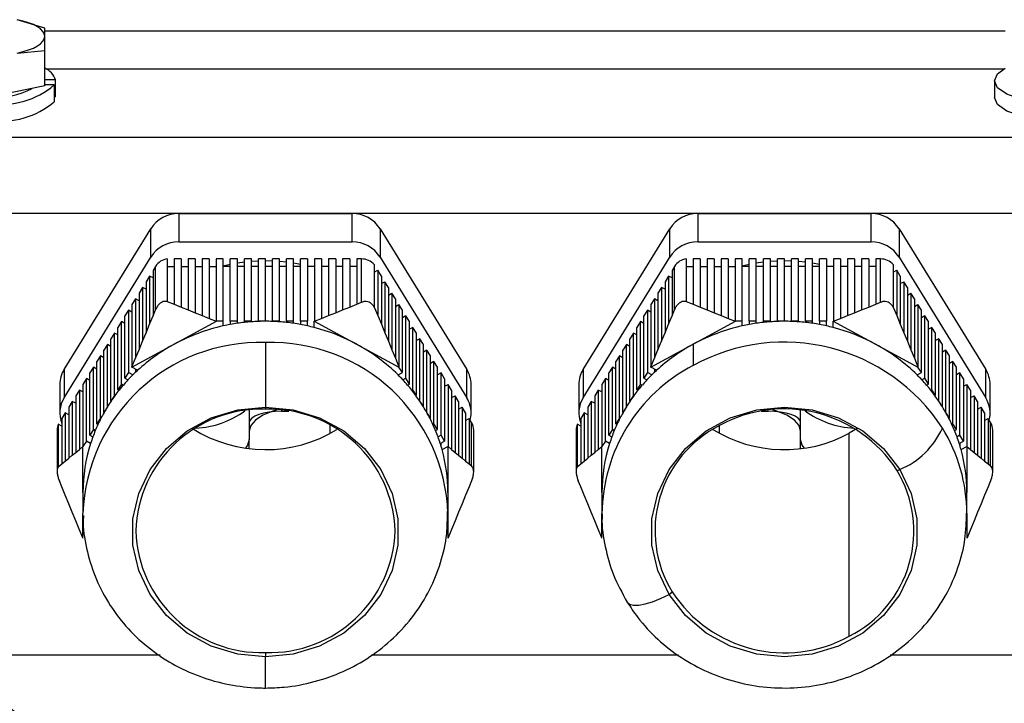
# Model space of a CAD drawing. Units: millimetres. Extents: x -2188 to 4482, y -1954 to 2095.
# Drawn here: x -1337 to -1276, y 202 to 244 of the extents above; entities that cross this region are included whole.
import ezdxf

# ---------------------------------------------------------------- set-up
doc = ezdxf.new("R2010")
doc.units = ezdxf.units.MM

msp = doc.modelspace()

# ---------------------------------------------------------------- linework, layer by layer
at = {"color": 7, "linetype": 'Continuous', "lineweight": 25}
for p, q in [((-1335.084, 243.505), (-1336.779, 244.026)), ((-1335.084, 243), (-1335.084, 243.505)), ((-1275.864, 243.318), (-1335.084, 243.318)), ((-1335.084, 242.137), (-1335.084, 243)), ((-1336.779, 241.974), (-1335.084, 242.137)), ((-1335.084, 239.95), (-1335.084, 242.137)), ((-1275.967, 240.975), (-1334.981, 240.975)), ((-1335.084, 239.95), (-1338.474, 239.266)), ((-1334.427, 240.312), (-1335.084, 240.312)), ((-1334.491, 240.004), (-1335.084, 240.004)), ((-1334.491, 240.004), (-1334.491, 238.974)), ((-1334.427, 239.281), (-1334.427, 240.312)), ((-1276.524, 240.259), (-1276.524, 239.229)), ((-1334.427, 239.281), (-1334.491, 239.281)), ((-1341.474, 236.783), (-1269.474, 236.783)), ((-1341.474, 232.098), (-1269.474, 232.098)), ((-1326.815, 232.081), (-1326.815, 230.334)), ((-1326.815, 232.081), (-1316.134, 232.081)), ((-1316.134, 230.334), (-1316.134, 232.081)), ((-1294.815, 232.081), (-1294.815, 230.334)), ((-1294.815, 232.081), (-1284.134, 232.081)), ((-1284.134, 230.334), (-1284.134, 232.081)), ((-1333.887, 222.477), (-1328.547, 231.144)), ((-1328.547, 229.397), (-1328.547, 231.144)), ((-1314.402, 231.144), (-1314.402, 229.397)), ((-1314.402, 231.144), (-1309.061, 222.477)), ((-1301.887, 222.477), (-1296.547, 231.144)), ((-1296.547, 229.397), (-1296.547, 231.144)), ((-1282.402, 231.144), (-1282.402, 229.397)), ((-1282.402, 231.144), (-1277.061, 222.477)), ((-1326.815, 230.334), (-1316.134, 230.334)), ((-1294.815, 230.334), (-1284.134, 230.334)), ((-1333.887, 220.73), (-1328.547, 229.397)), ((-1327.534, 229.286), (-1327.534, 226.666)), ((-1326.668, 229.286), (-1327.104, 229.286)), ((-1327.104, 229.286), (-1327.104, 226.493)), ((-1326.668, 229.286), (-1326.668, 226.318)), ((-1325.802, 229.286), (-1326.238, 229.286)), ((-1326.238, 229.286), (-1326.238, 226.145)), ((-1325.802, 229.286), (-1325.802, 225.97)), ((-1324.936, 229.286), (-1325.372, 229.286)), ((-1325.372, 229.286), (-1325.372, 225.798)), ((-1324.936, 229.286), (-1324.936, 225.623)), ((-1324.072, 229.286), (-1324.506, 229.286)), ((-1324.506, 229.286), (-1324.506, 225.45)), ((-1324.072, 225.443), (-1324.072, 229.286)), ((-1323.639, 228.941), (-1324.072, 228.841)), ((-1323.206, 229.286), (-1323.639, 229.286)), ((-1323.639, 225.443), (-1323.639, 229.286)), ((-1323.206, 225.443), (-1323.206, 229.286)), ((-1322.773, 229.084), (-1323.206, 229.022)), ((-1322.34, 229.286), (-1322.773, 229.286)), ((-1322.773, 225.443), (-1322.773, 229.286)), ((-1322.34, 225.443), (-1322.34, 229.286)), ((-1321.907, 229.154), (-1322.34, 229.128)), ((-1321.907, 225.443), (-1321.907, 229.286)), ((-1321.474, 229.286), (-1321.907, 229.286)), ((-1321.474, 225.443), (-1321.474, 229.286)), ((-1321.041, 229.154), (-1321.474, 229.163)), ((-1320.608, 229.286), (-1321.041, 229.286)), ((-1321.041, 225.443), (-1321.041, 229.286)), ((-1320.608, 225.443), (-1320.608, 229.286)), ((-1320.175, 229.084), (-1320.608, 229.128)), ((-1319.742, 229.286), (-1320.175, 229.286)), ((-1320.175, 225.443), (-1320.175, 229.286)), ((-1319.742, 225.443), (-1319.742, 229.286)), ((-1319.309, 225.443), (-1319.309, 229.286)), ((-1318.875, 229.286), (-1319.309, 229.286)), ((-1318.875, 229.286), (-1318.875, 225.443)), ((-1318.009, 229.286), (-1318.445, 229.286)), ((-1318.445, 229.286), (-1318.445, 225.449)), ((-1318.009, 229.286), (-1318.009, 225.624)), ((-1317.143, 229.286), (-1317.579, 229.286)), ((-1317.579, 229.286), (-1317.579, 225.797)), ((-1317.143, 229.286), (-1317.143, 225.972)), ((-1316.277, 229.286), (-1316.713, 229.286)), ((-1316.713, 229.286), (-1316.713, 226.145)), ((-1316.277, 229.286), (-1316.277, 226.32)), ((-1315.847, 229.286), (-1315.847, 226.492)), ((-1315.544, 229.286), (-1315.847, 229.286)), ((-1315.544, 226.614), (-1315.544, 229.286)), ((-1314.761, 228.933), (-1314.761, 226.312)), ((-1314.402, 229.397), (-1309.061, 220.73)), ((-1301.887, 220.73), (-1296.547, 229.397)), ((-1295.534, 229.286), (-1295.534, 226.666)), ((-1294.668, 229.286), (-1295.104, 229.286)), ((-1295.104, 229.286), (-1295.104, 226.493)), ((-1294.668, 229.286), (-1294.668, 226.318)), ((-1293.802, 229.286), (-1294.238, 229.286)), ((-1294.238, 229.286), (-1294.238, 226.145)), ((-1293.802, 229.286), (-1293.802, 225.97)), ((-1292.936, 229.286), (-1293.372, 229.286)), ((-1293.372, 229.286), (-1293.372, 225.798)), ((-1292.936, 229.286), (-1292.936, 225.623)), ((-1292.072, 229.286), (-1292.506, 229.286)), ((-1292.506, 229.286), (-1292.506, 225.45)), ((-1292.072, 225.443), (-1292.072, 229.286)), ((-1291.639, 228.941), (-1292.072, 228.841)), ((-1291.639, 225.443), (-1291.639, 229.286)), ((-1291.206, 229.286), (-1291.639, 229.286)), ((-1291.206, 225.443), (-1291.206, 229.286)), ((-1290.773, 225.443), (-1290.773, 229.286)), ((-1290.34, 229.286), (-1290.773, 229.286)), ((-1290.34, 225.443), (-1290.34, 229.286)), ((-1289.907, 229.154), (-1290.34, 229.128)), ((-1289.907, 225.443), (-1289.907, 229.286)), ((-1289.474, 229.286), (-1289.907, 229.286)), ((-1289.474, 225.443), (-1289.474, 229.286)), ((-1289.041, 229.154), (-1289.474, 229.163)), ((-1289.041, 225.443), (-1289.041, 229.286)), ((-1288.608, 229.286), (-1289.041, 229.286)), ((-1288.608, 225.443), (-1288.608, 229.286)), ((-1288.175, 229.084), (-1288.608, 229.128)), ((-1288.175, 225.443), (-1288.175, 229.286)), ((-1287.742, 229.286), (-1288.175, 229.286)), ((-1287.742, 225.443), (-1287.742, 229.286)), ((-1287.309, 228.941), (-1287.742, 229.022)), ((-1287.309, 225.443), (-1287.309, 229.286)), ((-1286.875, 229.286), (-1287.309, 229.286)), ((-1286.875, 229.286), (-1286.875, 225.443)), ((-1286.009, 229.286), (-1286.445, 229.286)), ((-1286.445, 229.286), (-1286.445, 225.449)), ((-1286.009, 229.286), (-1286.009, 225.624)), ((-1285.143, 229.286), (-1285.579, 229.286)), ((-1285.579, 229.286), (-1285.579, 225.797)), ((-1285.143, 229.286), (-1285.143, 225.972)), ((-1284.277, 229.286), (-1284.713, 229.286)), ((-1284.713, 229.286), (-1284.713, 226.145)), ((-1284.277, 229.286), (-1284.277, 226.32)), ((-1283.847, 229.286), (-1283.847, 226.492)), ((-1283.544, 229.286), (-1283.847, 229.286)), ((-1283.544, 226.614), (-1283.544, 229.286)), ((-1282.761, 228.933), (-1282.761, 226.312)), ((-1282.402, 229.397), (-1277.061, 220.73)), ((-1328.252, 228.828), (-1328.403, 228.582)), ((-1328.403, 228.582), (-1328.403, 225.788)), ((-1328.252, 226.156), (-1328.252, 228.828)), ((-1327.534, 228.818), (-1327.104, 228.818)), ((-1326.668, 228.818), (-1326.238, 228.818)), ((-1325.802, 228.818), (-1325.372, 228.818)), ((-1324.936, 228.818), (-1324.506, 228.818)), ((-1323.639, 228.818), (-1324.072, 228.818)), ((-1322.773, 228.818), (-1323.206, 228.818)), ((-1321.907, 228.818), (-1322.34, 228.818)), ((-1321.041, 228.818), (-1321.474, 228.818)), ((-1320.175, 228.818), (-1320.608, 228.818)), ((-1319.309, 228.818), (-1319.742, 228.818)), ((-1318.445, 228.818), (-1318.875, 228.818)), ((-1317.579, 228.818), (-1318.009, 228.818)), ((-1316.713, 228.818), (-1317.143, 228.818)), ((-1315.847, 228.818), (-1316.277, 228.818)), ((-1314.761, 228.468), (-1314.546, 228.584)), ((-1314.328, 228.23), (-1314.546, 228.584)), ((-1314.546, 228.584), (-1314.546, 225.791)), ((-1296.252, 228.828), (-1296.403, 228.582)), ((-1296.403, 228.582), (-1296.403, 225.788)), ((-1296.252, 226.156), (-1296.252, 228.828)), ((-1295.534, 228.818), (-1295.104, 228.818)), ((-1294.668, 228.818), (-1294.238, 228.818)), ((-1293.802, 228.818), (-1293.372, 228.818)), ((-1292.936, 228.818), (-1292.506, 228.818)), ((-1291.639, 228.818), (-1292.072, 228.818)), ((-1290.773, 228.818), (-1291.206, 228.818)), ((-1289.907, 228.818), (-1290.34, 228.818)), ((-1289.041, 228.818), (-1289.474, 228.818)), ((-1288.175, 228.818), (-1288.608, 228.818)), ((-1287.309, 228.818), (-1287.742, 228.818)), ((-1286.445, 228.818), (-1286.875, 228.818)), ((-1285.579, 228.818), (-1286.009, 228.818)), ((-1284.713, 228.818), (-1285.143, 228.818)), ((-1283.847, 228.818), (-1284.277, 228.818)), ((-1282.761, 228.468), (-1282.546, 228.584)), ((-1282.328, 228.23), (-1282.546, 228.584)), ((-1282.546, 228.584), (-1282.546, 225.791)), ((-1328.618, 228.233), (-1328.836, 227.88)), ((-1328.836, 227.88), (-1328.836, 224.738)), ((-1328.618, 228.233), (-1328.618, 225.267)), ((-1328.403, 228.117), (-1328.618, 228.233)), ((-1314.328, 228.23), (-1314.328, 225.262)), ((-1314.328, 227.765), (-1314.113, 227.881)), ((-1313.895, 227.527), (-1314.113, 227.881)), ((-1314.113, 227.881), (-1314.113, 224.74)), ((-1296.618, 228.233), (-1296.836, 227.88)), ((-1296.836, 227.88), (-1296.836, 224.738)), ((-1296.618, 228.233), (-1296.618, 225.267)), ((-1296.403, 228.117), (-1296.618, 228.233)), ((-1282.328, 228.23), (-1282.328, 225.262)), ((-1282.328, 227.765), (-1282.113, 227.881)), ((-1281.895, 227.527), (-1282.113, 227.881)), ((-1282.113, 227.881), (-1282.113, 224.74)), ((-1329.051, 227.531), (-1329.269, 227.177)), ((-1329.269, 227.177), (-1329.269, 223.687)), ((-1329.051, 227.531), (-1329.051, 224.216)), ((-1328.836, 227.414), (-1329.051, 227.531)), ((-1313.895, 227.527), (-1313.895, 224.212)), ((-1313.895, 227.062), (-1313.68, 227.179)), ((-1313.462, 226.825), (-1313.68, 227.179)), ((-1313.68, 227.179), (-1313.68, 223.69)), ((-1297.051, 227.531), (-1297.269, 227.177)), ((-1297.269, 227.177), (-1297.269, 223.687)), ((-1297.051, 227.531), (-1297.051, 224.216)), ((-1296.836, 227.414), (-1297.051, 227.531)), ((-1281.895, 227.527), (-1281.895, 224.212)), ((-1281.895, 227.062), (-1281.68, 227.179)), ((-1281.462, 226.825), (-1281.68, 227.179)), ((-1281.68, 227.179), (-1281.68, 223.69)), ((-1329.484, 226.828), (-1329.702, 226.474)), ((-1329.702, 226.474), (-1329.702, 222.637)), ((-1329.484, 226.828), (-1329.484, 223.166)), ((-1329.269, 226.712), (-1329.484, 226.828)), ((-1327.534, 226.666), (-1327.104, 226.493)), ((-1327.104, 226.493), (-1326.668, 226.318)), ((-1316.277, 226.32), (-1315.847, 226.492)), ((-1315.847, 226.492), (-1315.544, 226.614)), ((-1313.462, 226.825), (-1313.462, 223.161)), ((-1313.462, 226.36), (-1313.247, 226.476)), ((-1313.03, 226.124), (-1313.247, 226.476)), ((-1313.247, 226.476), (-1313.247, 222.64)), ((-1297.484, 226.828), (-1297.702, 226.474)), ((-1297.702, 226.474), (-1297.702, 222.637)), ((-1297.484, 226.828), (-1297.484, 223.166)), ((-1297.269, 226.712), (-1297.484, 226.828)), ((-1295.534, 226.666), (-1295.104, 226.493)), ((-1295.104, 226.493), (-1294.668, 226.318)), ((-1284.277, 226.32), (-1283.847, 226.492)), ((-1283.847, 226.492), (-1283.544, 226.614)), ((-1281.462, 226.825), (-1281.462, 223.161)), ((-1281.462, 226.36), (-1281.247, 226.476)), ((-1281.03, 226.124), (-1281.247, 226.476)), ((-1281.247, 226.476), (-1281.247, 222.64)), ((-1329.917, 226.125), (-1330.134, 225.773)), ((-1329.702, 226.009), (-1329.917, 226.125)), ((-1329.917, 226.125), (-1329.917, 222.282)), ((-1328.403, 225.788), (-1328.252, 226.156)), ((-1326.668, 226.318), (-1326.238, 226.145)), ((-1326.238, 226.145), (-1325.802, 225.97)), ((-1325.802, 225.97), (-1325.372, 225.798)), ((-1317.579, 225.797), (-1317.143, 225.972)), ((-1317.143, 225.972), (-1316.713, 226.145)), ((-1316.713, 226.145), (-1316.277, 226.32)), ((-1314.761, 226.312), (-1314.546, 225.791)), ((-1313.03, 222.281), (-1313.03, 226.124)), ((-1297.917, 226.125), (-1298.134, 225.773)), ((-1297.702, 226.009), (-1297.917, 226.125)), ((-1297.917, 226.125), (-1297.917, 222.282)), ((-1296.403, 225.788), (-1296.252, 226.156)), ((-1294.668, 226.318), (-1294.238, 226.145)), ((-1294.238, 226.145), (-1293.802, 225.97)), ((-1293.802, 225.97), (-1293.372, 225.798)), ((-1285.579, 225.797), (-1285.143, 225.972)), ((-1285.143, 225.972), (-1284.713, 226.145)), ((-1284.713, 226.145), (-1284.277, 226.32)), ((-1282.761, 226.312), (-1282.546, 225.791)), ((-1281.03, 222.281), (-1281.03, 226.124)), ((-1330.351, 225.421), (-1330.567, 225.07)), ((-1330.351, 221.578), (-1330.351, 225.421)), ((-1330.134, 225.304), (-1330.351, 225.421)), ((-1330.134, 221.929), (-1330.134, 225.773)), ((-1328.836, 224.738), (-1328.618, 225.267)), ((-1328.618, 225.267), (-1328.403, 225.788)), ((-1327.099, 224.031), (-1324.489, 225.443)), ((-1325.372, 225.798), (-1324.936, 225.623)), ((-1324.936, 225.623), (-1324.506, 225.45)), ((-1324.506, 225.45), (-1324.489, 225.443)), ((-1324.072, 225.443), (-1324.489, 225.443)), ((-1324.072, 225.158), (-1324.072, 225.443)), ((-1323.206, 225.443), (-1323.639, 225.443)), ((-1323.639, 225.443), (-1323.639, 225.246)), ((-1323.206, 225.317), (-1323.206, 225.443)), ((-1322.34, 225.443), (-1322.773, 225.443)), ((-1322.773, 225.443), (-1322.773, 225.373)), ((-1322.34, 225.443), (-1322.34, 225.412)), ((-1321.474, 225.443), (-1321.907, 225.443)), ((-1321.907, 225.443), (-1321.907, 225.435)), ((-1320.608, 225.443), (-1321.041, 225.443)), ((-1321.041, 225.443), (-1321.041, 225.435)), ((-1320.608, 225.412), (-1320.608, 225.443)), ((-1319.742, 225.443), (-1320.175, 225.443)), ((-1320.175, 225.443), (-1320.175, 225.373)), ((-1319.742, 225.317), (-1319.742, 225.443)), ((-1319.309, 225.443), (-1319.309, 225.246)), ((-1318.875, 225.443), (-1319.309, 225.443)), ((-1318.875, 225.158), (-1318.875, 225.443)), ((-1318.46, 225.443), (-1318.445, 225.449)), ((-1318.46, 225.443), (-1315.849, 224.031)), ((-1318.46, 225.058), (-1318.46, 225.443)), ((-1318.445, 225.449), (-1318.009, 225.624)), ((-1318.009, 225.624), (-1317.579, 225.797)), ((-1314.546, 225.791), (-1314.328, 225.262)), ((-1314.328, 225.262), (-1314.113, 224.74)), ((-1312.814, 225.773), (-1313.03, 225.655)), ((-1312.814, 221.929), (-1312.814, 225.773)), ((-1312.597, 225.421), (-1312.814, 225.773)), ((-1312.597, 221.578), (-1312.597, 225.421)), ((-1298.351, 225.421), (-1298.567, 225.07)), ((-1298.351, 221.578), (-1298.351, 225.421)), ((-1298.134, 225.304), (-1298.351, 225.421)), ((-1298.134, 221.929), (-1298.134, 225.773)), ((-1296.836, 224.738), (-1296.618, 225.267)), ((-1296.618, 225.267), (-1296.403, 225.788)), ((-1295.099, 224.031), (-1292.489, 225.443)), ((-1293.372, 225.798), (-1292.936, 225.623)), ((-1292.936, 225.623), (-1292.506, 225.45)), ((-1292.506, 225.45), (-1292.489, 225.443)), ((-1292.072, 225.443), (-1292.489, 225.443)), ((-1292.072, 225.158), (-1292.072, 225.443)), ((-1291.206, 225.443), (-1291.639, 225.443)), ((-1291.639, 225.443), (-1291.639, 225.246)), ((-1291.206, 225.317), (-1291.206, 225.443)), ((-1290.34, 225.443), (-1290.773, 225.443)), ((-1290.773, 225.443), (-1290.773, 225.373)), ((-1290.34, 225.443), (-1290.34, 225.412)), ((-1289.474, 225.443), (-1289.907, 225.443)), ((-1289.907, 225.443), (-1289.907, 225.435)), ((-1288.608, 225.443), (-1289.041, 225.443)), ((-1289.041, 225.443), (-1289.041, 225.435)), ((-1288.608, 225.412), (-1288.608, 225.443)), ((-1287.742, 225.443), (-1288.175, 225.443)), ((-1288.175, 225.443), (-1288.175, 225.373)), ((-1287.742, 225.317), (-1287.742, 225.443)), ((-1286.875, 225.443), (-1287.309, 225.443)), ((-1287.309, 225.443), (-1287.309, 225.246)), ((-1286.875, 225.158), (-1286.875, 225.443)), ((-1286.46, 225.443), (-1286.445, 225.449)), ((-1286.46, 225.443), (-1283.849, 224.031)), ((-1286.46, 225.058), (-1286.46, 225.443)), ((-1286.445, 225.449), (-1286.009, 225.624)), ((-1286.009, 225.624), (-1285.579, 225.797)), ((-1282.546, 225.791), (-1282.328, 225.262)), ((-1282.328, 225.262), (-1282.113, 224.74)), ((-1280.814, 225.773), (-1281.03, 225.655)), ((-1280.814, 221.929), (-1280.814, 225.773)), ((-1280.597, 225.421), (-1280.814, 225.773)), ((-1280.597, 221.578), (-1280.597, 225.421)), ((-1330.784, 224.718), (-1331.001, 224.367)), ((-1330.784, 220.875), (-1330.784, 224.718)), ((-1330.567, 224.601), (-1330.784, 224.718)), ((-1330.567, 221.227), (-1330.567, 225.07)), ((-1329.051, 224.216), (-1328.836, 224.738)), ((-1314.113, 224.74), (-1313.895, 224.212)), ((-1312.381, 225.07), (-1312.597, 224.953)), ((-1312.381, 221.227), (-1312.381, 225.07)), ((-1312.164, 224.718), (-1312.381, 225.07)), ((-1312.164, 220.875), (-1312.164, 224.718)), ((-1298.784, 224.718), (-1299.001, 224.367)), ((-1298.784, 220.875), (-1298.784, 224.718)), ((-1298.567, 224.601), (-1298.784, 224.718)), ((-1298.567, 221.227), (-1298.567, 225.07)), ((-1297.051, 224.216), (-1296.836, 224.738)), ((-1282.113, 224.74), (-1281.895, 224.212)), ((-1280.381, 225.07), (-1280.597, 224.953)), ((-1280.381, 221.227), (-1280.381, 225.07)), ((-1280.164, 224.718), (-1280.381, 225.07)), ((-1280.164, 220.875), (-1280.164, 224.718)), ((-1331.001, 220.524), (-1331.001, 224.367)), ((-1329.71, 222.619), (-1327.099, 224.031)), ((-1329.269, 223.687), (-1329.051, 224.216)), ((-1321.474, 224.133), (-1321.474, 220.154)), ((-1315.849, 224.031), (-1313.239, 222.619)), ((-1313.895, 224.212), (-1313.68, 223.69)), ((-1311.948, 224.367), (-1312.164, 224.25)), ((-1311.948, 220.524), (-1311.948, 224.367)), ((-1311.731, 224.016), (-1311.948, 224.367)), ((-1299.001, 220.524), (-1299.001, 224.367)), ((-1297.71, 222.619), (-1295.099, 224.031)), ((-1297.269, 223.687), (-1297.051, 224.216)), ((-1295.099, 224.031), (-1295.099, 222.721)), ((-1283.849, 224.031), (-1281.239, 222.619)), ((-1281.895, 224.212), (-1281.68, 223.69)), ((-1279.948, 224.367), (-1280.164, 224.25)), ((-1279.948, 220.524), (-1279.948, 224.367)), ((-1279.731, 224.016), (-1279.948, 224.367)), ((-1331.217, 224.016), (-1331.434, 223.664)), ((-1331.434, 219.821), (-1331.434, 223.664)), ((-1331.217, 220.173), (-1331.217, 224.016)), ((-1331.001, 223.899), (-1331.217, 224.016)), ((-1329.484, 223.166), (-1329.269, 223.687)), ((-1313.68, 223.69), (-1313.462, 223.161)), ((-1311.731, 220.173), (-1311.731, 224.016)), ((-1311.515, 223.664), (-1311.731, 223.547)), ((-1311.515, 219.821), (-1311.515, 223.664)), ((-1311.298, 223.313), (-1311.515, 223.664)), ((-1299.217, 224.016), (-1299.434, 223.664)), ((-1299.434, 219.821), (-1299.434, 223.664)), ((-1299.217, 220.173), (-1299.217, 224.016)), ((-1299.001, 223.899), (-1299.217, 224.016)), ((-1297.484, 223.166), (-1297.269, 223.687)), ((-1281.68, 223.69), (-1281.462, 223.161)), ((-1279.731, 220.173), (-1279.731, 224.016)), ((-1279.515, 223.664), (-1279.731, 223.547)), ((-1279.515, 219.821), (-1279.515, 223.664)), ((-1279.298, 223.313), (-1279.515, 223.664)), ((-1331.65, 223.313), (-1331.867, 222.962)), ((-1331.867, 219.118), (-1331.867, 222.962)), ((-1331.65, 219.47), (-1331.65, 223.313)), ((-1331.434, 223.196), (-1331.65, 223.313)), ((-1329.702, 222.637), (-1329.484, 223.166)), ((-1313.462, 223.161), (-1313.247, 222.64)), ((-1311.298, 219.47), (-1311.298, 223.313)), ((-1311.082, 222.962), (-1311.298, 222.845)), ((-1311.082, 219.118), (-1311.082, 222.962)), ((-1310.865, 222.61), (-1311.082, 222.962)), ((-1299.65, 223.313), (-1299.867, 222.962)), ((-1299.867, 219.118), (-1299.867, 222.962)), ((-1299.65, 219.47), (-1299.65, 223.313)), ((-1299.434, 223.196), (-1299.65, 223.313)), ((-1297.702, 222.637), (-1297.484, 223.166)), ((-1281.462, 223.161), (-1281.247, 222.64)), ((-1279.298, 219.47), (-1279.298, 223.313)), ((-1279.082, 222.962), (-1279.298, 222.845)), ((-1279.082, 219.118), (-1279.082, 222.962)), ((-1278.865, 222.61), (-1279.082, 222.962)), ((-1333.887, 222.477), (-1333.887, 220.73)), ((-1332.083, 222.61), (-1332.3, 222.259)), ((-1332.3, 218.416), (-1332.3, 222.259)), ((-1332.083, 218.767), (-1332.083, 222.61)), ((-1331.867, 222.493), (-1332.083, 222.61)), ((-1329.917, 222.282), (-1330.134, 221.929)), ((-1329.654, 222.139), (-1329.917, 222.282)), ((-1329.71, 222.619), (-1329.702, 222.637)), ((-1329.354, 222.426), (-1329.71, 222.619)), ((-1329.484, 222.497), (-1329.484, 222.304)), ((-1313.294, 222.138), (-1313.03, 222.281)), ((-1313.247, 222.64), (-1313.239, 222.619)), ((-1313.03, 222.281), (-1313.239, 222.619)), ((-1310.865, 218.767), (-1310.865, 222.61)), ((-1310.649, 222.259), (-1310.865, 222.142)), ((-1310.649, 218.416), (-1310.649, 222.259)), ((-1310.432, 221.906), (-1310.649, 222.259)), ((-1309.061, 220.73), (-1309.061, 222.477)), ((-1301.887, 222.477), (-1301.887, 220.73)), ((-1300.083, 222.61), (-1300.3, 222.259)), ((-1300.3, 218.416), (-1300.3, 222.259)), ((-1300.083, 218.767), (-1300.083, 222.61)), ((-1299.867, 222.493), (-1300.083, 222.61)), ((-1297.917, 222.282), (-1298.134, 221.929)), ((-1297.654, 222.139), (-1297.917, 222.282)), ((-1297.71, 222.619), (-1297.702, 222.637)), ((-1297.354, 222.426), (-1297.71, 222.619)), ((-1297.484, 222.497), (-1297.484, 222.304)), ((-1281.294, 222.138), (-1281.03, 222.281)), ((-1281.247, 222.64), (-1281.239, 222.619)), ((-1281.03, 222.281), (-1281.239, 222.619)), ((-1278.865, 218.767), (-1278.865, 222.61)), ((-1278.649, 222.259), (-1278.865, 222.142)), ((-1278.649, 218.416), (-1278.649, 222.259)), ((-1278.432, 221.906), (-1278.649, 222.259)), ((-1277.061, 220.73), (-1277.061, 222.477)), ((-1332.516, 221.908), (-1332.733, 221.556)), ((-1332.516, 218.064), (-1332.516, 221.908)), ((-1332.3, 221.79), (-1332.516, 221.908)), ((-1330.134, 221.929), (-1329.952, 221.831)), ((-1313.247, 222.091), (-1313.247, 222.164)), ((-1312.814, 221.929), (-1312.996, 221.831)), ((-1312.597, 221.578), (-1312.814, 221.929)), ((-1310.432, 221.906), (-1310.432, 218.063)), ((-1300.516, 221.908), (-1300.733, 221.556)), ((-1300.516, 218.064), (-1300.516, 221.908)), ((-1300.3, 221.79), (-1300.516, 221.908)), ((-1298.134, 221.929), (-1297.952, 221.831)), ((-1281.247, 222.091), (-1281.247, 222.164)), ((-1280.814, 221.929), (-1280.996, 221.831)), ((-1280.597, 221.578), (-1280.814, 221.929)), ((-1278.432, 221.906), (-1278.432, 218.063)), ((-1334.155, 221.54), (-1334.155, 219.793)), ((-1332.948, 221.207), (-1333.166, 220.853)), ((-1332.948, 221.207), (-1332.948, 217.543)), ((-1332.733, 221.09), (-1332.948, 221.207)), ((-1332.733, 221.556), (-1332.733, 217.719)), ((-1330.351, 221.578), (-1330.567, 221.227)), ((-1330.567, 221.227), (-1330.502, 221.191)), ((-1330.235, 221.515), (-1330.351, 221.578)), ((-1312.714, 221.515), (-1312.597, 221.578)), ((-1312.381, 221.227), (-1312.446, 221.191)), ((-1312.164, 220.875), (-1312.381, 221.227)), ((-1310.432, 221.441), (-1310.217, 221.557)), ((-1309.999, 221.204), (-1310.217, 221.557)), ((-1310.217, 221.557), (-1310.217, 217.72)), ((-1309.999, 221.204), (-1309.999, 217.542)), ((-1308.793, 219.793), (-1308.793, 221.54)), ((-1302.155, 221.54), (-1302.155, 219.793)), ((-1300.948, 221.207), (-1301.166, 220.853)), ((-1300.733, 221.09), (-1300.948, 221.207)), ((-1300.948, 221.207), (-1300.948, 217.543)), ((-1300.733, 221.556), (-1300.733, 217.719)), ((-1298.351, 221.578), (-1298.567, 221.227)), ((-1298.567, 221.227), (-1298.502, 221.191)), ((-1298.351, 221.578), (-1298.235, 221.515)), ((-1280.714, 221.515), (-1280.597, 221.578)), ((-1280.381, 221.227), (-1280.446, 221.191)), ((-1280.164, 220.875), (-1280.381, 221.227)), ((-1278.432, 221.441), (-1278.217, 221.557)), ((-1278.217, 221.557), (-1278.217, 217.72)), ((-1277.999, 221.204), (-1278.217, 221.557)), ((-1277.999, 221.204), (-1277.999, 217.542)), ((-1276.793, 219.793), (-1276.793, 221.54)), ((-1333.381, 220.504), (-1333.599, 220.15)), ((-1333.381, 220.504), (-1333.381, 217.188)), ((-1333.166, 220.388), (-1333.381, 220.504)), ((-1333.166, 220.853), (-1333.166, 217.364)), ((-1330.784, 220.875), (-1331.001, 220.524)), ((-1331.001, 220.524), (-1330.993, 220.52)), ((-1330.755, 220.86), (-1330.784, 220.875)), ((-1312.164, 220.875), (-1312.193, 220.86)), ((-1311.948, 220.524), (-1311.955, 220.52)), ((-1311.731, 220.173), (-1311.948, 220.524)), ((-1309.999, 220.738), (-1309.784, 220.855)), ((-1309.566, 220.501), (-1309.784, 220.855)), ((-1309.784, 220.855), (-1309.784, 217.365)), ((-1309.566, 220.501), (-1309.566, 217.186)), ((-1301.381, 220.504), (-1301.599, 220.15)), ((-1301.166, 220.388), (-1301.381, 220.504)), ((-1301.381, 220.504), (-1301.381, 217.188)), ((-1301.166, 220.853), (-1301.166, 217.364)), ((-1298.784, 220.875), (-1299.001, 220.524)), ((-1299.001, 220.524), (-1298.993, 220.52)), ((-1298.755, 220.86), (-1298.784, 220.875)), ((-1280.164, 220.875), (-1280.193, 220.86)), ((-1279.948, 220.524), (-1279.955, 220.52)), ((-1279.731, 220.173), (-1279.948, 220.524)), ((-1277.999, 220.738), (-1277.784, 220.855)), ((-1277.784, 220.855), (-1277.784, 217.365)), ((-1277.566, 220.501), (-1277.784, 220.855)), ((-1277.566, 220.501), (-1277.566, 217.186)), ((-1333.814, 219.801), (-1334.032, 219.447)), ((-1333.599, 219.685), (-1333.814, 219.801)), ((-1333.814, 219.801), (-1333.814, 216.833)), ((-1333.599, 220.15), (-1333.599, 217.009)), ((-1331.217, 220.173), (-1331.434, 219.821)), ((-1331.434, 219.821), (-1331.426, 219.817)), ((-1322.474, 219.966), (-1322.474, 218.154)), ((-1321.474, 220.154), (-1321.474, 220.012)), ((-1320.474, 219.966), (-1320.474, 219.901)), ((-1320.474, 219.901), (-1320.031, 219.901)), ((-1311.515, 219.821), (-1311.522, 219.817)), ((-1311.298, 219.47), (-1311.515, 219.821)), ((-1309.566, 220.036), (-1309.351, 220.152)), ((-1309.133, 219.798), (-1309.351, 220.152)), ((-1309.351, 220.152), (-1309.351, 217.01)), ((-1309.133, 219.798), (-1309.133, 216.831)), ((-1301.814, 219.801), (-1302.032, 219.447)), ((-1301.599, 219.685), (-1301.814, 219.801)), ((-1301.814, 219.801), (-1301.814, 216.833)), ((-1301.599, 220.15), (-1301.599, 217.009)), ((-1299.217, 220.173), (-1299.434, 219.821)), ((-1299.434, 219.821), (-1299.426, 219.817)), ((-1290.917, 219.901), (-1290.474, 219.901)), ((-1290.474, 219.901), (-1290.474, 219.966)), ((-1288.474, 218.154), (-1288.474, 219.966)), ((-1279.515, 219.821), (-1279.522, 219.817)), ((-1279.298, 219.47), (-1279.515, 219.821)), ((-1277.566, 220.036), (-1277.351, 220.152)), ((-1277.133, 219.798), (-1277.351, 220.152)), ((-1277.351, 220.152), (-1277.351, 217.01)), ((-1277.133, 219.798), (-1277.133, 216.831)), ((-1334.032, 219.447), (-1334.032, 216.654)), ((-1331.65, 219.47), (-1331.867, 219.118)), ((-1331.65, 219.47), (-1331.621, 219.454)), ((-1311.327, 219.454), (-1311.298, 219.47)), ((-1309.133, 219.333), (-1308.918, 219.449)), ((-1308.918, 219.449), (-1308.918, 216.655)), ((-1308.766, 219.203), (-1308.918, 219.449)), ((-1308.766, 216.531), (-1308.766, 219.203)), ((-1302.032, 219.447), (-1302.032, 216.654)), ((-1299.65, 219.47), (-1299.867, 219.118)), ((-1299.65, 219.47), (-1299.621, 219.454)), ((-1279.327, 219.454), (-1279.298, 219.47)), ((-1277.133, 219.333), (-1276.918, 219.449)), ((-1276.918, 219.449), (-1276.918, 216.655)), ((-1276.766, 219.203), (-1276.918, 219.449)), ((-1276.766, 216.531), (-1276.766, 219.203)), ((-1334.316, 218.756), (-1334.316, 216.189)), ((-1334.247, 219.099), (-1334.247, 216.478)), ((-1334.032, 218.982), (-1334.247, 219.099)), ((-1332.083, 218.767), (-1332.3, 218.416)), ((-1331.967, 218.704), (-1332.083, 218.767)), ((-1331.867, 219.118), (-1331.801, 219.083)), ((-1317.474, 218.543), (-1317.474, 219.02)), ((-1311.082, 219.118), (-1311.147, 219.083)), ((-1310.865, 218.767), (-1311.082, 219.118)), ((-1310.982, 218.704), (-1310.865, 218.767)), ((-1308.632, 216.17), (-1308.632, 218.735)), ((-1302.316, 218.756), (-1302.316, 216.189)), ((-1302.247, 219.099), (-1302.247, 216.478)), ((-1302.032, 218.982), (-1302.247, 219.099)), ((-1300.083, 218.767), (-1300.3, 218.416)), ((-1299.967, 218.704), (-1300.083, 218.767)), ((-1299.867, 219.118), (-1299.801, 219.083)), ((-1293.474, 218.543), (-1293.474, 219.02)), ((-1284.982, 218.831), (-1285.474, 218.543)), ((-1279.082, 219.118), (-1279.147, 219.083)), ((-1278.865, 218.767), (-1279.082, 219.118)), ((-1278.982, 218.704), (-1278.865, 218.767)), ((-1276.632, 216.168), (-1276.632, 218.735)), ((-1332.516, 218.064), (-1332.724, 217.726)), ((-1332.253, 217.922), (-1332.516, 218.064)), ((-1332.3, 218.416), (-1332.117, 218.317)), ((-1322.474, 217.597), (-1322.474, 218.154)), ((-1310.649, 218.416), (-1310.831, 218.317)), ((-1310.695, 217.92), (-1310.432, 218.063)), ((-1310.432, 218.063), (-1310.649, 218.416)), ((-1300.516, 218.064), (-1300.724, 217.726)), ((-1300.253, 217.922), (-1300.516, 218.064)), ((-1300.3, 218.416), (-1300.117, 218.317)), ((-1288.474, 217.597), (-1288.474, 218.154)), ((-1285.474, 206.037), (-1285.474, 218.543)), ((-1278.649, 218.416), (-1278.831, 218.317)), ((-1278.695, 217.92), (-1278.432, 218.063)), ((-1278.432, 218.063), (-1278.649, 218.416)), ((-1333.381, 217.188), (-1333.166, 217.364)), ((-1333.166, 217.364), (-1332.948, 217.543)), ((-1332.948, 217.543), (-1332.733, 217.719)), ((-1332.733, 217.719), (-1332.724, 217.726)), ((-1332.724, 214.902), (-1332.724, 217.726)), ((-1310.65, 217.945), (-1310.65, 217.773)), ((-1310.58, 217.534), (-1310.224, 217.726)), ((-1310.224, 217.726), (-1310.224, 214.902)), ((-1310.224, 217.726), (-1310.217, 217.72)), ((-1310.217, 217.72), (-1309.999, 217.542)), ((-1309.999, 217.542), (-1309.784, 217.365)), ((-1309.784, 217.365), (-1309.566, 217.186)), ((-1301.381, 217.188), (-1301.166, 217.364)), ((-1301.166, 217.364), (-1300.948, 217.543)), ((-1300.948, 217.543), (-1300.733, 217.719)), ((-1300.733, 217.719), (-1300.724, 217.726)), ((-1300.724, 214.902), (-1300.724, 217.726)), ((-1278.65, 217.945), (-1278.65, 217.773)), ((-1278.58, 217.534), (-1278.224, 217.726)), ((-1278.224, 217.726), (-1278.224, 214.902)), ((-1278.224, 217.726), (-1278.217, 217.72)), ((-1278.217, 217.72), (-1277.999, 217.542)), ((-1277.999, 217.542), (-1277.784, 217.365)), ((-1277.784, 217.365), (-1277.566, 217.186)), ((-1334.032, 216.654), (-1333.814, 216.833)), ((-1333.814, 216.833), (-1333.599, 217.009)), ((-1333.599, 217.009), (-1333.381, 217.188)), ((-1309.566, 217.186), (-1309.351, 217.01)), ((-1309.351, 217.01), (-1309.133, 216.831)), ((-1309.133, 216.831), (-1308.918, 216.655)), ((-1302.032, 216.654), (-1301.814, 216.833)), ((-1301.814, 216.833), (-1301.599, 217.009)), ((-1301.599, 217.009), (-1301.381, 217.188)), ((-1277.566, 217.186), (-1277.351, 217.01)), ((-1277.351, 217.01), (-1277.133, 216.831)), ((-1277.133, 216.831), (-1276.918, 216.655)), ((-1334.247, 216.478), (-1334.032, 216.654)), ((-1308.918, 216.655), (-1308.766, 216.531)), ((-1302.247, 216.478), (-1302.032, 216.654)), ((-1276.918, 216.655), (-1276.766, 216.531)), ((-1334.031, 215.247), (-1334.182, 215.615)), ((-1308.702, 215.771), (-1308.917, 215.25)), ((-1302.031, 215.247), (-1302.182, 215.615)), ((-1276.702, 215.771), (-1276.917, 215.25)), ((-1333.816, 214.726), (-1334.031, 215.247)), ((-1308.917, 215.25), (-1309.135, 214.721)), ((-1301.816, 214.726), (-1302.031, 215.247)), ((-1276.917, 215.25), (-1277.135, 214.721)), ((-1333.598, 214.197), (-1333.816, 214.726)), ((-1332.724, 214.902), (-1332.724, 213.592)), ((-1310.224, 214.902), (-1310.224, 213.592)), ((-1309.135, 214.721), (-1309.35, 214.199)), ((-1301.598, 214.197), (-1301.816, 214.726)), ((-1300.724, 214.902), (-1300.724, 213.592)), ((-1278.224, 213.592), (-1278.224, 214.902)), ((-1277.135, 214.721), (-1277.35, 214.199)), ((-1333.383, 213.675), (-1333.598, 214.197)), ((-1309.35, 214.199), (-1309.568, 213.671)), ((-1301.383, 213.675), (-1301.598, 214.197)), ((-1277.35, 214.199), (-1277.568, 213.671)), ((-1333.165, 213.146), (-1333.383, 213.675)), ((-1332.95, 212.625), (-1333.165, 213.146)), ((-1332.724, 212.078), (-1332.724, 213.592)), ((-1310.224, 213.592), (-1310.224, 212.078)), ((-1309.783, 213.149), (-1310.001, 212.62)), ((-1309.568, 213.671), (-1309.783, 213.149)), ((-1301.165, 213.146), (-1301.383, 213.675)), ((-1300.95, 212.625), (-1301.165, 213.146)), ((-1300.724, 212.078), (-1300.724, 213.592)), ((-1278.224, 213.592), (-1278.224, 212.078)), ((-1277.783, 213.149), (-1278.001, 212.62)), ((-1277.568, 213.671), (-1277.783, 213.149)), ((-1332.732, 212.096), (-1332.95, 212.625)), ((-1310.001, 212.62), (-1310.216, 212.099)), ((-1300.732, 212.096), (-1300.95, 212.625)), ((-1278.001, 212.62), (-1278.216, 212.099)), ((-1332.724, 212.078), (-1332.732, 212.096)), ((-1310.216, 212.099), (-1310.224, 212.078)), ((-1300.724, 212.078), (-1300.732, 212.096)), ((-1278.216, 212.099), (-1278.224, 212.078)), ((-1327.972, 204.862), (-1337.974, 204.862)), ((-1321.474, 205.033), (-1321.474, 204.763)), ((-1321.474, 202.846), (-1321.474, 204.763)), ((-1296.007, 204.862), (-1314.93, 204.862)), ((-1272.974, 204.862), (-1282.962, 204.862))]:
    msp.add_line(p, q, dxfattribs=at)
at = {"color": 7, "linetype": 'Continuous', "lineweight": 25, "flags": 128}
for points in [[(-1335.084, 243), (-1335.113, 243.155), (-1335.2, 243.306), (-1335.342, 243.453), (-1335.538, 243.592), (-1335.785, 243.721), (-1336.077, 243.837), (-1336.411, 243.94), (-1336.779, 244.026)], [(-1336.779, 241.974), (-1336.411, 242.06), (-1336.077, 242.162), (-1335.785, 242.279), (-1335.538, 242.408), (-1335.342, 242.547), (-1335.2, 242.693), (-1335.113, 242.845), (-1335.084, 243)], [(-1272.474, 238.844), (-1273.726, 238.913), (-1274.855, 239.114), (-1275.751, 239.428), (-1276.326, 239.822), (-1276.524, 240.259), (-1276.326, 240.696), (-1275.864, 241.033)], [(-1272.474, 237.814), (-1273.726, 237.883), (-1274.855, 238.084), (-1275.751, 238.397), (-1276.326, 238.791), (-1276.524, 239.229)], [(-1319.309, 228.941), (-1319.523, 228.983), (-1319.742, 229.022)], [(-1290.773, 229.084), (-1290.779, 229.083), (-1291.206, 229.022)], [(-1321.474, 204.763), (-1323.182, 204.931), (-1324.815, 205.429), (-1326.302, 206.233), (-1327.578, 207.309), (-1328.587, 208.611), (-1329.285, 210.081), (-1329.642, 211.654), (-1329.642, 213.263), (-1329.285, 214.837), (-1328.587, 216.307), (-1327.578, 217.608), (-1326.302, 218.685), (-1324.815, 219.489), (-1323.182, 219.986), (-1321.474, 220.154)], [(-1320.762, 219.995), (-1321.01, 219.914), (-1321.632, 219.649), (-1322.094, 219.347), (-1322.378, 219.019), (-1322.474, 218.679)], [(-1320.474, 219.901), (-1320.864, 219.888), (-1321.24, 219.848), (-1321.585, 219.784), (-1321.888, 219.697), (-1322.137, 219.591), (-1322.322, 219.47), (-1322.436, 219.339), (-1322.474, 219.203)], [(-1321.474, 220.154), (-1319.767, 219.986), (-1318.134, 219.489), (-1316.647, 218.685), (-1315.371, 217.608), (-1314.361, 216.307), (-1313.663, 214.837), (-1313.306, 213.263), (-1313.306, 211.654), (-1313.663, 210.081), (-1314.361, 208.611), (-1315.371, 207.309), (-1316.647, 206.233), (-1318.134, 205.429), (-1319.767, 204.931), (-1321.474, 204.763)], [(-1296.587, 208.611), (-1297.285, 210.081), (-1297.642, 211.654), (-1297.642, 213.263), (-1297.285, 214.837), (-1296.587, 216.307), (-1295.578, 217.608), (-1294.302, 218.685), (-1292.815, 219.489), (-1291.182, 219.986), (-1289.474, 220.154), (-1287.767, 219.986), (-1286.134, 219.489), (-1284.647, 218.685), (-1283.371, 217.608), (-1282.361, 216.307)], [(-1288.474, 219.203), (-1288.513, 219.339), (-1288.626, 219.47), (-1288.811, 219.591), (-1289.06, 219.697), (-1289.363, 219.784), (-1289.709, 219.848), (-1290.084, 219.888), (-1290.474, 219.901)], [(-1288.474, 218.679), (-1288.57, 219.019), (-1288.855, 219.347), (-1289.317, 219.649), (-1289.939, 219.914), (-1290.186, 219.995)], [(-1322.474, 218.154), (-1322.57, 217.814), (-1322.707, 217.628)], [(-1322.474, 218.154), (-1322.57, 217.814), (-1322.707, 217.628)], [(-1288.242, 217.628), (-1288.378, 217.814), (-1288.474, 218.154)], [(-1288.242, 217.628), (-1288.378, 217.814), (-1288.474, 218.154)], [(-1282.361, 216.307), (-1281.663, 214.837), (-1281.306, 213.263), (-1281.306, 211.654), (-1281.663, 210.081), (-1282.361, 208.611), (-1283.371, 207.309), (-1284.647, 206.233), (-1286.134, 205.429), (-1287.767, 204.931), (-1289.474, 204.763), (-1291.182, 204.931), (-1292.815, 205.429), (-1294.302, 206.233), (-1295.578, 207.309), (-1296.587, 208.611)], [(-1282.546, 216.276), (-1282.542, 216.264), (-1282.532, 216.256), (-1282.514, 216.253), (-1282.491, 216.255), (-1282.463, 216.262), (-1282.431, 216.273), (-1282.397, 216.288), (-1282.361, 216.307)], [(-1299.169, 208.139), (-1299.167, 208.136), (-1299.02, 208.011), (-1298.78, 207.95), (-1298.457, 207.956), (-1298.061, 208.029), (-1297.606, 208.166), (-1297.109, 208.363), (-1296.587, 208.611)]]:
    msp.add_lwpolyline(points, dxfattribs=at)
at = {"color": 7, "linetype": 'Continuous', "lineweight": 25}
for centre, radius, start, end in [((-1335.482, 240.011), 1.097, 15.89378, 68.74357), ((-1337.797, 243.939), 5.139, 262.42613, 310.0425), ((-1338.474, 244.997), 5.825, 243.23433, 296.76567), ((-1337.797, 242.908), 5.139, 262.42613, 310.0425), ((-1326.838, 230.055), 2.027, 89.3489, 147.47484), ((-1316.111, 230.055), 2.027, 32.52516, 90.6511), ((-1294.838, 230.055), 2.027, 89.3489, 147.47484), ((-1284.111, 230.055), 2.027, 32.52516, 90.6511), ((-1326.838, 228.308), 2.027, 89.3489, 147.47484), ((-1316.111, 228.308), 2.027, 32.52516, 90.6511), ((-1294.838, 228.308), 2.027, 89.3489, 147.47484), ((-1284.111, 228.308), 2.027, 32.52516, 90.6511), ((-1327.404, 228.292), 1.003, 97.43351, 147.66957), ((-1315.536, 228.26), 1.026, 40.962, 90.42676), ((-1295.404, 228.292), 1.003, 97.43351, 147.66957), ((-1283.536, 228.26), 1.026, 40.962, 90.42676), ((-1321.487, 213.534), 11.908, 100.41182, 102.53787), ((-1321.481, 213.502), 11.941, 98.30598, 100.4119), ((-1321.478, 213.476), 11.967, 96.21593, 98.30606), ((-1321.475, 213.457), 11.986, 94.13754, 96.21601), ((-1321.474, 213.444), 11.999, 92.06684, 94.13762), ((-1321.474, 213.437), 12.006, 89.99996, 92.06692), ((-1321.474, 213.437), 12.006, 87.93308, 90.00004), ((-1321.474, 213.444), 11.999, 85.86238, 87.93316), ((-1321.473, 213.457), 11.986, 83.78399, 85.86246), ((-1321.471, 213.476), 11.967, 81.69394, 83.78407), ((-1321.467, 213.502), 11.941, 79.5881, 81.69402), ((-1321.461, 213.534), 11.908, 77.45469, 79.58819), ((-1289.487, 213.534), 11.908, 100.41182, 102.53787), ((-1289.481, 213.502), 11.941, 98.30598, 100.4119), ((-1289.478, 213.476), 11.967, 96.21593, 98.30606), ((-1289.475, 213.457), 11.986, 94.13754, 96.21601), ((-1289.474, 213.444), 11.999, 92.06684, 94.13762), ((-1289.474, 213.437), 12.006, 89.99996, 92.06692), ((-1289.474, 213.437), 12.006, 87.93308, 90.00004), ((-1289.474, 213.444), 11.999, 85.86238, 87.93316), ((-1289.473, 213.457), 11.986, 83.78399, 85.86246), ((-1289.471, 213.476), 11.967, 81.69394, 83.78407), ((-1289.467, 213.502), 11.941, 79.5881, 81.69402), ((-1289.461, 213.534), 11.908, 77.45469, 79.58819), ((-1321.541, 213.734), 11.701, 102.493, 118.35959), ((-1321.453, 213.571), 11.87, 75.3946, 77.45472), ((-1321.396, 213.759), 11.674, 61.62881, 75.43029), ((-1289.541, 213.734), 11.701, 102.493, 118.35959), ((-1289.453, 213.571), 11.87, 75.3946, 77.45472), ((-1289.396, 213.759), 11.674, 61.62881, 75.43029), ((-1321.818, 213.225), 10.913, 88.19718, 178.07589), ((-1321.775, 214.167), 11.209, 118.35829, 132.53972), ((-1321.131, 213.225), 10.913, 1.92411, 91.80282), ((-1321.151, 214.201), 11.169, 45.29163, 61.66003), ((-1289.775, 214.167), 11.209, 118.35829, 132.53972), ((-1289.495, 212.509), 11.648, 33.05211, 118.76078), ((-1289.151, 214.201), 11.169, 45.29163, 61.66003), ((-1332.371, 221.537), 1.785, 148.19551, 179.8865), ((-1321.974, 214.399), 10.904, 132.5944, 134.77445), ((-1310.578, 221.537), 1.785, 0.1135, 31.80449), ((-1300.371, 221.537), 1.785, 148.19551, 179.8865), ((-1290.303, 213.468), 10.421, 117.39944, 179.4409), ((-1289.974, 214.399), 10.904, 132.5944, 134.77445), ((-1278.578, 221.537), 1.785, 0.1135, 31.80449), ((-1322.092, 214.513), 10.739, 137.04838, 139.30859), ((-1322.032, 214.457), 10.822, 134.77434, 137.04834), ((-1320.917, 214.457), 10.822, 42.95165, 45.21775), ((-1320.856, 214.513), 10.739, 40.69141, 42.95162), ((-1290.092, 214.513), 10.739, 137.04838, 139.30859), ((-1290.032, 214.457), 10.822, 134.77434, 137.04834), ((-1288.917, 214.457), 10.822, 42.95165, 45.21775), ((-1288.856, 214.513), 10.739, 40.69141, 42.95162), ((-1322.214, 214.615), 10.58, 141.56646, 143.8252), ((-1322.153, 214.566), 10.659, 139.30861, 141.56643), ((-1320.795, 214.566), 10.659, 38.43357, 40.69139), ((-1320.734, 214.615), 10.58, 36.1748, 38.43354), ((-1290.214, 214.615), 10.58, 141.56646, 143.8252), ((-1290.153, 214.566), 10.659, 139.30861, 141.56643), ((-1288.795, 214.566), 10.659, 38.43357, 40.69139), ((-1288.734, 214.615), 10.58, 36.1748, 38.43354), ((-1332.384, 219.794), 1.771, 148.08955, 201.47992), ((-1322.336, 214.7), 10.432, 146.08809, 148.35808), ((-1322.276, 214.659), 10.505, 143.82523, 146.08806), ((-1320.673, 214.659), 10.505, 33.91194, 36.17477), ((-1320.612, 214.7), 10.432, 31.64192, 33.91191), ((-1310.578, 219.79), 1.785, 0.1135, 31.80449), ((-1300.384, 219.794), 1.771, 148.08955, 201.47992), ((-1290.336, 214.7), 10.432, 146.08809, 148.35808), ((-1290.276, 214.659), 10.505, 143.82523, 146.08806), ((-1288.673, 214.659), 10.505, 33.91194, 36.17477), ((-1288.612, 214.7), 10.432, 31.64192, 33.91191), ((-1278.567, 219.794), 1.774, 345.26973, 31.87885), ((-1322.454, 214.769), 10.295, 150.63834, 152.93173), ((-1322.396, 214.737), 10.362, 148.35812, 150.6383), ((-1321.718, 212.268), 7.76, 88.19718, 178.07589), ((-1326.048, 224.432), 5.584, 272.90857, 306.25264), ((-1321.23, 212.268), 7.76, 1.92411, 91.80282), ((-1320.553, 214.737), 10.362, 29.3617, 31.64188), ((-1320.495, 214.769), 10.295, 27.06827, 29.36166), ((-1310.556, 219.794), 1.763, 345.1697, 359.98682), ((-1290.454, 214.769), 10.295, 150.63834, 152.93173), ((-1290.396, 214.737), 10.362, 148.35812, 150.6383), ((-1289.489, 211.759), 8.283, 33.05211, 118.76078), ((-1284.901, 224.432), 5.584, 233.74736, 267.09143), ((-1288.553, 214.737), 10.362, 29.3617, 31.64188), ((-1288.495, 214.769), 10.295, 27.06827, 29.36166), ((-1322.509, 214.798), 10.233, 152.93177, 155.2414), ((-1320.439, 214.798), 10.233, 24.7586, 27.06823), ((-1309.524, 218.733), 0.892, 0.1135, 31.80449), ((-1290.509, 214.798), 10.233, 152.93177, 155.2414), ((-1288.439, 214.798), 10.233, 24.7586, 27.06823), ((-1277.524, 218.733), 0.891, 0.09782, 31.82017), ((-1333.432, 218.755), 0.885, 157.15739, 179.96631), ((-1322.613, 214.843), 10.119, 157.57049, 159.92207), ((-1322.563, 214.822), 10.174, 155.24144, 157.57043), ((-1321.474, 225.954), 8.421, 237.76027, 301.59565), ((-1320.386, 214.822), 10.174, 22.42957, 24.75856), ((-1320.335, 214.843), 10.119, 20.07793, 22.42951), ((-1301.432, 218.755), 0.885, 157.15739, 179.96631), ((-1290.613, 214.843), 10.119, 157.57049, 159.92207), ((-1290.563, 214.822), 10.174, 155.24144, 157.57043), ((-1290.195, 212.544), 7.259, 116.85269, 211.22932), ((-1289.473, 225.975), 8.44, 238.46895, 298.27906), ((-1284.306, 220.939), 5.024, 292.77482, 335.58524), ((-1288.251, 213.575), 10.027, 0.09564, 31.82235), ((-1288.386, 214.822), 10.174, 22.42957, 24.75856), ((-1288.335, 214.843), 10.119, 20.07793, 22.42951), ((-1322.66, 214.86), 10.069, 159.92212, 162.2997), ((-1320.288, 214.86), 10.069, 17.69199, 20.07788), ((-1290.66, 214.86), 10.069, 159.92212, 162.2997), ((-1288.288, 214.86), 10.069, 17.69199, 20.07788), ((-1322.796, 214.899), 9.928, 162.27026, 179.97976), ((-1320.246, 214.874), 10.025, 15.38618, 17.69185), ((-1320.14, 214.9), 9.916, 0.01332, 15.40548), ((-1290.796, 214.899), 9.928, 162.27026, 179.97976), ((-1288.246, 214.874), 10.025, 15.38618, 17.69185), ((-1288.14, 214.9), 9.916, 0.01332, 15.40548), ((-1288.753, 212.513), 7.259, 296.85269, 31.22932), ((-1321.718, 212.789), 7.76, 181.92411, 271.80282), ((-1321.23, 212.789), 7.76, 268.19718, 358.07589), ((-1296.707, 208.927), 0.338, 290.82811, 334.32278), ((-1289.46, 213.298), 8.283, 213.05211, 298.76078)]:
    msp.add_arc(centre, radius, start, end, dxfattribs=at)
for points, knots in [([(-1327.534, 226.666), (-1327.586, 226.67), (-1327.684, 226.679), (-1327.85, 226.634), (-1328.014, 226.528), (-1328.157, 226.359), (-1328.219, 226.227), (-1328.252, 226.156)], [0, 0, 0, 0, 0.190403, 0.35956, 0.524554, 0.741386, 1, 1, 1, 1]), ([(-1314.761, 226.312), (-1314.796, 226.364), (-1314.861, 226.461), (-1315.004, 226.582), (-1315.177, 226.658), (-1315.369, 226.671), (-1315.482, 226.634), (-1315.544, 226.614)], [0, 0, 0, 0, 0.1904028, 0.3595603, 0.524554, 0.7413857, 1, 1, 1, 1]), ([(-1295.534, 226.666), (-1295.586, 226.67), (-1295.684, 226.679), (-1295.85, 226.634), (-1296.014, 226.528), (-1296.157, 226.359), (-1296.219, 226.227), (-1296.252, 226.156)], [0, 0, 0, 0, 0.190403, 0.35956, 0.524554, 0.741386, 1, 1, 1, 1]), ([(-1282.761, 226.312), (-1282.796, 226.364), (-1282.861, 226.461), (-1283.004, 226.582), (-1283.177, 226.658), (-1283.369, 226.671), (-1283.482, 226.634), (-1283.544, 226.614)], [0, 0, 0, 0, 0.190403, 0.35956, 0.524554, 0.741386, 1, 1, 1, 1]), ([(-1334.247, 216.478), (-1334.264, 216.445), (-1334.297, 216.383), (-1334.321, 216.235), (-1334.311, 216.045), (-1334.263, 215.825), (-1334.211, 215.689), (-1334.182, 215.615)], [0, 0, 0, 0, 0.190403, 0.35956, 0.524554, 0.741386, 1, 1, 1, 1]), ([(-1308.632, 216.17), (-1308.634, 216.215), (-1308.639, 216.309), (-1308.683, 216.445), (-1308.733, 216.497), (-1308.766, 216.531)], [0, 0, 0, 0, 0.237292, 0.501265, 1, 1, 1, 1]), ([(-1308.702, 215.771), (-1308.679, 215.849), (-1308.642, 215.979), (-1308.635, 216.115), (-1308.632, 216.17)], [0, 0, 0, 0, 0.594564, 1, 1, 1, 1]), ([(-1302.247, 216.478), (-1302.264, 216.445), (-1302.297, 216.383), (-1302.321, 216.235), (-1302.311, 216.045), (-1302.263, 215.825), (-1302.211, 215.689), (-1302.182, 215.615)], [0, 0, 0, 0, 0.190403, 0.35956, 0.524554, 0.741386, 1, 1, 1, 1]), ([(-1276.702, 215.771), (-1276.684, 215.832), (-1276.651, 215.947), (-1276.628, 216.132), (-1276.637, 216.307), (-1276.686, 216.45), (-1276.738, 216.503), (-1276.766, 216.531)], [0, 0, 0, 0, 0.190403, 0.35956, 0.524554, 0.741386, 1, 1, 1, 1]), ([(-1321.474, 202.846), (-1321.091, 202.857), (-1320.076, 202.887), (-1318.449, 203.191), (-1316.659, 203.822), (-1315.005, 204.737), (-1313.534, 205.905), (-1312.292, 207.294), (-1311.31, 208.861), (-1310.631, 210.562), (-1310.255, 212.2), (-1310.255, 213.26), (-1310.254, 213.716)], [0, 0, 0, 0, 0.06502, 0.172358, 0.279843, 0.387287, 0.494576, 0.601593, 0.708241, 0.814463, 0.920261, 1, 1, 1, 1]), ([(-1332.694, 213.468), (-1332.701, 213.321), (-1332.737, 212.574), (-1332.488, 211.233), (-1331.943, 209.511), (-1331.081, 207.905), (-1329.96, 206.458), (-1328.599, 205.21), (-1327.039, 204.194), (-1325.32, 203.439), (-1323.52, 202.977), (-1322.22, 202.85), (-1321.548, 202.846), (-1321.474, 202.846)], [0, 0, 0, 0, 0.026081, 0.132834, 0.239474, 0.346162, 0.453054, 0.560262, 0.66785, 0.775827, 0.884167, 0.987363, 1, 1, 1, 1]), ([(-1300.707, 213.568), (-1300.712, 213.494), (-1300.762, 212.821), (-1300.55, 211.548), (-1300.071, 209.777), (-1299.474, 208.692), (-1299.169, 208.139)], [0, 0, 0, 0, 0.038885, 0.355041, 0.670797, 1, 1, 1, 1]), ([(-1299.169, 208.139), (-1298.959, 207.822), (-1298.414, 206.997), (-1297.313, 205.816), (-1295.852, 204.676), (-1294.206, 203.787), (-1292.427, 203.17), (-1290.56, 202.845), (-1288.658, 202.823), (-1286.776, 203.107), (-1284.967, 203.689), (-1283.285, 204.556), (-1281.778, 205.681), (-1280.493, 207.034), (-1279.463, 208.573), (-1278.729, 210.254), (-1278.29, 211.953), (-1278.257, 213.087), (-1278.241, 213.616)], [0, 0, 0, 0, 0.0399879, 0.10387, 0.1679129, 0.2321885, 0.296691, 0.3613951, 0.4262632, 0.4912493, 0.5562852, 0.6213082, 0.6862498, 0.7510391, 0.8156142, 0.8799351, 0.9439963, 1, 1, 1, 1]), ([(-1342.587, 205.935), (-1341.501, 205.062), (-1339.33, 203.317), (-1337.158, 201.57), (-1336.072, 200.697)], [0, 0, 0, 0, 0.500038, 1, 1, 1, 1])]:
    msp.add_open_spline(points, degree=3, knots=knots, dxfattribs=at)

doc.saveas('drawing.dxf')
